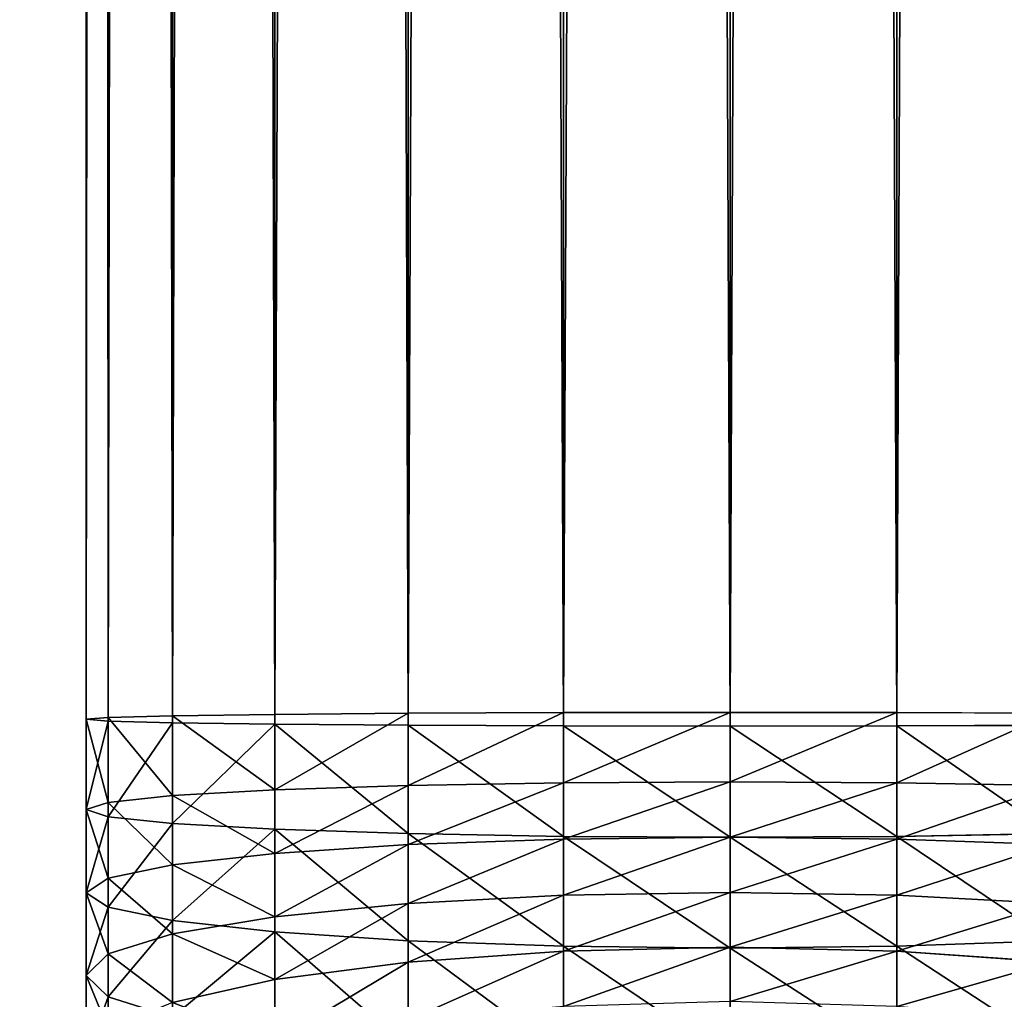
# Model space of a CAD drawing. Extents: x -1500 to 3305, y -1789 to 1431.
# Drawn here: x 875 to 879, y 613 to 617 of the extents above; entities that cross this region are included whole.
import ezdxf

# ---------------------------------------------------------------- set-up
doc = ezdxf.new("R2010")
doc.units = 0
doc.layers.get('0').update_dxf_attribs({"color": 13, "linetype": 'CONTINUOUS'})
doc.layers.add('SHELF', color=252, linetype='CONTINUOUS')

# ---------------------------------------------------------------- blocks, each defined once
blk = doc.blocks.new('GROUP_7')
at = {"color": 253}
for p, q in [((5.1114, -3.4454, 191.0157), (5.1114, -3.8065, 191.0729)), ((1.9271, -3.5691, 192.8251), (1.9271, -4.0112, 192.8749)), ((2.6, -3.5577, 192.9095), (2.6, -4.0036, 192.9597)), ((3.2729, -3.5691, 192.8251), (3.2729, -4.0112, 192.8749)), ((5.2, -3.5609, 190.3789), (5.2, -3.8933, 190.4315)), ((3.9, -3.6026, 192.5775), (3.9, -4.0336, 192.6261)), ((4.4385, -3.6247, 188.5875), (4.4385, -3.8767, 188.6391)), ((4.4385, -3.656, 192.1837), (4.4385, -4.0693, 192.2303)), ((5.1114, -3.6765, 189.742), (5.1114, -3.9802, 189.7901)), ((3.9, -3.7131, 188.2), (3.9, -3.9476, 188.248)), ((5.1114, -3.8065, 191.0729), (4.8517, -3.7255, 191.6705)), ((4.8517, -3.7255, 191.6705), (4.8517, -4.1157, 191.7145)), ((1.9271, -3.9922, 188.0022), (1.9271, -3.7687, 187.9565)), ((3.2729, -3.7687, 187.9565), (3.2729, -3.9922, 188.0022)), ((2.6, -3.7877, 187.8734), (2.6, -4.0074, 187.9184)), ((4.4385, -3.8767, 188.6391), (4.8517, -3.7842, 189.1486)), ((4.8517, -3.7842, 189.1486), (4.8517, -4.0612, 189.1925)), ((5.2, -3.8933, 190.4315), (5.1114, -3.8065, 191.0729)), ((5.1114, -3.8065, 191.0729), (5.1114, -4.1697, 191.1138)), ((3.9, -3.9476, 188.248), (4.4385, -3.8767, 188.6391)), ((4.4385, -3.8767, 188.6391), (4.4385, -4.1307, 188.6793)), ((5.1114, -3.9802, 189.7901), (5.2, -3.8933, 190.4315)), ((5.2, -3.8933, 190.4315), (5.2, -4.2278, 190.4692)), ((1.3, -3.9476, 188.248), (1.9271, -3.9922, 188.0022)), ((3.2729, -3.9922, 188.0022), (3.9, -3.9476, 188.248)), ((3.9, -3.9476, 188.248), (3.9, -4.184, 188.2855)), ((1.9271, -4.0112, 192.8749), (1.3, -4.0336, 192.6261)), ((1.9271, -3.9922, 188.0022), (2.6, -4.0074, 187.9184)), ((1.9271, -4.2176, 188.0379), (1.9271, -3.9922, 188.0022)), ((2.6, -4.0036, 192.9597), (1.9271, -4.0112, 192.8749)), ((1.9271, -4.0112, 192.8749), (1.9271, -4.4552, 192.9048)), ((2.6, -4.0074, 187.9184), (3.2729, -3.9922, 188.0022)), ((3.2729, -4.0112, 192.8749), (2.6, -4.0036, 192.9597)), ((2.6, -4.0036, 192.9597), (2.6, -4.4514, 192.9899)), ((2.6, -4.0074, 187.9184), (2.6, -4.229, 187.9535)), ((3.2729, -3.9922, 188.0022), (3.2729, -4.2176, 188.0379)), ((3.9, -4.0336, 192.6261), (3.2729, -4.0112, 192.8749)), ((3.2729, -4.0112, 192.8749), (3.2729, -4.4552, 192.9048)), ((4.8517, -4.0612, 189.1925), (5.1114, -3.9802, 189.7901)), ((5.1114, -3.9802, 189.7901), (5.1114, -4.2858, 189.8246)), ((4.4385, -4.0693, 192.2303), (3.9, -4.0336, 192.6261)), ((3.9, -4.0336, 192.6261), (3.9, -4.4664, 192.6552)), ((4.4385, -4.1307, 188.6793), (4.8517, -4.0612, 189.1925)), ((4.8517, -4.1157, 191.7145), (4.4385, -4.0693, 192.2303)), ((4.4385, -4.0693, 192.2303), (4.4385, -4.4842, 192.2583)), ((4.8517, -4.0612, 189.1925), (4.8517, -4.3398, 189.2239)), ((3.9, -4.184, 188.2855), (4.4385, -4.1307, 188.6793)), ((4.4385, -4.1307, 188.6793), (4.4385, -4.3863, 188.7081)), ((5.1114, -4.1697, 191.1138), (4.8517, -4.1157, 191.7145)), ((4.8517, -4.1157, 191.7145), (4.8517, -4.5074, 191.7409)), ((5.2, -4.2278, 190.4692), (5.1114, -4.1697, 191.1138)), ((5.1114, -4.1697, 191.1138), (5.1114, -4.5345, 191.1384)), ((1.3, -4.184, 188.2855), (1.9271, -4.2176, 188.0379)), ((3.2729, -4.2176, 188.0379), (3.9, -4.184, 188.2855)), ((3.9, -4.184, 188.2855), (3.9, -4.4219, 188.3123)), ((1.9271, -4.2176, 188.0379), (2.6, -4.229, 187.9535)), ((1.9271, -4.4443, 188.0635), (1.9271, -4.2176, 188.0379)), ((2.6, -4.229, 187.9535), (3.2729, -4.2176, 188.0379)), ((2.6, -4.229, 187.9535), (2.6, -4.4519, 187.9786)), ((3.2729, -4.2176, 188.0379), (3.2729, -4.4443, 188.0635)), ((5.1114, -4.2858, 189.8246), (5.2, -4.2278, 190.4692)), ((5.2, -4.2278, 190.4692), (5.2, -4.5635, 190.4918)), ((4.8517, -4.3398, 189.2239), (5.1114, -4.2858, 189.8246)), ((5.1114, -4.2858, 189.8246), (5.1114, -4.5926, 189.8453)), ((4.4385, -4.3863, 188.7081), (4.8517, -4.3398, 189.2239)), ((4.8517, -4.3398, 189.2239), (4.8517, -4.6196, 189.2428)), ((3.9, -4.4219, 188.3123), (4.4385, -4.3863, 188.7081)), ((4.4385, -4.3863, 188.7081), (4.4385, -4.6429, 188.7254)), ((1.3, -4.4219, 188.3123), (1.9271, -4.4443, 188.0635)), ((1.9271, -4.4443, 188.0635), (2.6, -4.4519, 187.9786)), ((1.9271, -4.6719, 188.0788), (1.9271, -4.4443, 188.0635)), ((2.6, -4.4514, 192.9899), (1.9271, -4.4552, 192.9048)), ((2.6, -4.4519, 187.9786), (3.2729, -4.4443, 188.0635)), ((3.2729, -4.4552, 192.9048), (2.6, -4.4514, 192.9899)), ((2.6, -4.4514, 192.9899), (2.6, -4.9, 193)), ((2.6, -4.4519, 187.9786), (2.6, -4.6757, 187.9937)), ((3.2729, -4.4443, 188.0635), (3.9, -4.4219, 188.3123)), ((3.2729, -4.4443, 188.0635), (3.2729, -4.6719, 188.0788)), ((3.9, -4.4219, 188.3123), (3.9, -4.6607, 188.3284)), ((1.9271, -4.4552, 192.9048), (1.3, -4.4664, 192.6552)), ((1.9271, -4.4552, 192.9048), (1.9271, -4.901, 192.9148)), ((3.9, -4.4664, 192.6552), (3.2729, -4.4552, 192.9048)), ((3.2729, -4.4552, 192.9048), (3.2729, -4.901, 192.9148)), ((4.4385, -4.4842, 192.2583), (3.9, -4.4664, 192.6552)), ((3.9, -4.4664, 192.6552), (3.9, -4.9038, 192.6651)), ((4.8517, -4.5074, 191.7409), (4.4385, -4.4842, 192.2583)), ((4.4385, -4.4842, 192.2583), (4.4385, -4.9082, 192.2678)), ((5.1114, -4.5345, 191.1384), (4.8517, -4.5074, 191.7409)), ((4.8517, -4.5074, 191.7409), (4.8517, -4.914, 191.75)), ((5.2, -4.5635, 190.4918), (5.1114, -4.5345, 191.1384)), ((5.1114, -4.5345, 191.1384), (5.1114, -4.9208, 191.147)), ((5.1114, -4.5926, 189.8453), (5.2, -4.5635, 190.4918)), ((5.2, -4.5635, 190.4918), (5.2, -4.9281, 190.5)), ((4.8517, -4.6196, 189.2428), (5.1114, -4.5926, 189.8453)), ((5.1114, -4.5926, 189.8453), (5.1114, -4.9353, 189.853)), ((3.9, -4.6607, 188.3284), (4.4385, -4.6429, 188.7254)), ((4.4385, -4.6429, 188.7254), (4.8517, -4.6196, 189.2428)), ((4.4385, -4.6429, 188.7254), (4.4385, -4.9479, 188.7322)), ((4.8517, -4.6196, 189.2428), (4.8517, -4.9421, 189.25)), ((1.3, -4.6607, 188.3284), (1.9271, -4.6719, 188.0788)), ((1.9271, -4.6719, 188.0788), (2.6, -4.6757, 187.9937)), ((1.9271, -4.9551, 188.0852), (1.9271, -4.6719, 188.0788)), ((2.6, -4.6757, 187.9937), (3.2729, -4.6719, 188.0788)), ((2.6, -4.6757, 187.9937), (2.6, -4.9561, 188)), ((3.2729, -4.6719, 188.0788), (3.9, -4.6607, 188.3284)), ((3.2729, -4.6719, 188.0788), (3.2729, -4.9551, 188.0852)), ((3.9, -4.6607, 188.3284), (3.9, -4.9523, 188.3349)), ((1.9271, -4.901, 192.9148), (1.3, -4.9038, 192.6651)), ((2.6, -4.9, 193), (1.9271, -4.901, 192.9148)), ((1.9271, -4.901, 192.9148), (1.9271, -159.899, 192.9148)), ((3.2729, -4.901, 192.9148), (2.6, -4.9, 193)), ((2.6, -4.9, 193), (2.6, -159.9, 193)), ((3.9, -4.9038, 192.6651), (3.2729, -4.901, 192.9148)), ((3.2729, -4.901, 192.9148), (3.2729, -159.899, 192.9148)), ((4.4385, -4.9082, 192.2678), (3.9, -4.9038, 192.6651)), ((3.9, -4.9038, 192.6651), (3.9, -159.8962, 192.6651)), ((4.8517, -4.914, 191.75), (4.4385, -4.9082, 192.2678)), ((4.4385, -4.9082, 192.2678), (4.4385, -159.8918, 192.2678)), ((5.1114, -4.9208, 191.147), (4.8517, -4.914, 191.75)), ((4.8517, -4.914, 191.75), (4.8517, -159.886, 191.75)), ((5.2, -4.9281, 190.5), (5.1114, -4.9208, 191.147)), ((5.1114, -4.9208, 191.147), (5.1114, -159.8792, 191.147)), ((5.1114, -4.9353, 189.853), (5.2, -4.9281, 190.5)), ((5.2, -4.9281, 190.5), (5.2, -159.8719, 190.5)), ((1.3, -4.9523, 188.3349), (1.9271, -4.9551, 188.0852)), ((1.9271, -4.9551, 188.0852), (2.6, -4.9561, 188)), ((1.9271, -159.8449, 188.0852), (1.9271, -4.9551, 188.0852)), ((2.6, -4.9561, 188), (3.2729, -4.9551, 188.0852)), ((2.6, -4.9561, 188), (2.6, -159.8439, 188)), ((3.2729, -4.9551, 188.0852), (3.9, -4.9523, 188.3349)), ((3.2729, -4.9551, 188.0852), (3.2729, -159.8449, 188.0852)), ((3.9, -4.9523, 188.3349), (4.4385, -4.9479, 188.7322)), ((3.9, -4.9523, 188.3349), (3.9, -159.8477, 188.3349)), ((4.4385, -4.9479, 188.7322), (4.8517, -4.9421, 189.25)), ((4.4385, -4.9479, 188.7322), (4.4385, -159.8521, 188.7322)), ((4.8517, -4.9421, 189.25), (5.1114, -4.9353, 189.853)), ((4.8517, -4.9421, 189.25), (4.8517, -159.8579, 189.25)), ((5.1114, -4.9353, 189.853), (5.1114, -159.8647, 189.853))]:
    blk.add_line(p, q, dxfattribs=at)
mesh = blk.add_polyface(dxfattribs=at)
corners = [(5.1114, -3.4454, 191.0157), (4.8517, -3.7255, 191.6705), (5.1114, -3.8065, 191.0729), (4.8517, -3.3377, 191.6091)]
mesh.append_faces([[corners[k] for k in face] for face in [(0, 1, 2), (1, 0, 3)]], dxfattribs={"vtx0": -1, "color": 253})
mesh = blk.add_polyface(dxfattribs=at)
corners = [(5.2, -3.5609, 190.3789), (5.1114, -3.8065, 191.0729), (5.2, -3.8933, 190.4315), (5.1114, -3.4454, 191.0157)]
mesh.append_faces([[corners[k] for k in face] for face in [(0, 1, 2), (1, 0, 3)]], dxfattribs={"vtx0": -1, "color": 253})
mesh = blk.add_polyface(dxfattribs=at)
corners = [(4.4385, -3.6247, 188.5875), (4.8517, -3.7842, 189.1486), (4.4385, -3.8767, 188.6391), (4.8517, -3.5095, 189.0924)]
mesh.append_faces([[corners[k] for k in face] for face in [(0, 1, 2), (1, 0, 3)]], dxfattribs={"vtx0": -1, "color": 253})
mesh = blk.add_polyface(dxfattribs=at)
corners = [(1.9271, -4.0112, 192.8749), (1.3, -3.6026, 192.5775), (1.3, -4.0336, 192.6261), (1.9271, -3.5691, 192.8251)]
mesh.append_faces([[corners[k] for k in face] for face in [(0, 1, 2), (1, 0, 3)]], dxfattribs={"vtx0": -1, "color": 253})
mesh = blk.add_polyface(dxfattribs=at)
corners = [(2.6, -4.0036, 192.9597), (1.9271, -3.5691, 192.8251), (1.9271, -4.0112, 192.8749), (2.6, -3.5577, 192.9095)]
mesh.append_faces([[corners[k] for k in face] for face in [(0, 1, 2), (1, 0, 3)]], dxfattribs={"vtx0": -1, "color": 253})
mesh = blk.add_polyface(dxfattribs=at)
corners = [(3.2729, -4.0112, 192.8749), (2.6, -3.5577, 192.9095), (2.6, -4.0036, 192.9597), (3.2729, -3.5691, 192.8251)]
mesh.append_faces([[corners[k] for k in face] for face in [(0, 1, 2), (1, 0, 3)]], dxfattribs={"vtx0": -1, "color": 253})
mesh = blk.add_polyface(dxfattribs=at)
corners = [(3.9, -4.0336, 192.6261), (3.2729, -3.5691, 192.8251), (3.2729, -4.0112, 192.8749), (3.9, -3.6026, 192.5775)]
mesh.append_faces([[corners[k] for k in face] for face in [(0, 1, 2), (1, 0, 3)]], dxfattribs={"vtx0": -1, "color": 253})
mesh = blk.add_polyface(dxfattribs=at)
corners = [(5.1114, -3.6765, 189.742), (5.2, -3.8933, 190.4315), (5.1114, -3.9802, 189.7901), (5.2, -3.5609, 190.3789)]
mesh.append_faces([[corners[k] for k in face] for face in [(0, 1, 2), (1, 0, 3)]], dxfattribs={"vtx0": -1, "color": 253})
mesh = blk.add_polyface(dxfattribs=at)
corners = [(4.4385, -4.0693, 192.2303), (3.9, -3.6026, 192.5775), (3.9, -4.0336, 192.6261), (4.4385, -3.656, 192.1837)]
mesh.append_faces([[corners[k] for k in face] for face in [(0, 1, 2), (1, 0, 3)]], dxfattribs={"vtx0": -1, "color": 253})
mesh = blk.add_polyface(dxfattribs=at)
corners = [(4.4385, -3.6247, 188.5875), (3.9, -3.9476, 188.248), (3.9, -3.7131, 188.2), (4.4385, -3.8767, 188.6391)]
mesh.append_faces([[corners[k] for k in face] for face in [(0, 1, 2), (1, 0, 3)]], dxfattribs={"vtx0": -1, "color": 253})
mesh = blk.add_polyface(dxfattribs=at)
corners = [(4.8517, -3.7255, 191.6705), (4.4385, -4.0693, 192.2303), (4.8517, -4.1157, 191.7145), (4.4385, -3.656, 192.1837)]
mesh.append_faces([[corners[k] for k in face] for face in [(0, 1, 2), (1, 0, 3)]], dxfattribs={"vtx0": -1, "color": 253})
mesh = blk.add_polyface(dxfattribs=at)
corners = [(4.8517, -3.7842, 189.1486), (5.1114, -3.9802, 189.7901), (4.8517, -4.0612, 189.1925), (5.1114, -3.6765, 189.742)]
mesh.append_faces([[corners[k] for k in face] for face in [(0, 1, 2), (1, 0, 3)]], dxfattribs={"vtx0": -1, "color": 253})
mesh = blk.add_polyface(dxfattribs=at)
corners = [(1.9271, -3.7687, 187.9565), (1.3, -3.9476, 188.248), (1.3, -3.7131, 188.2), (1.9271, -3.9922, 188.0022)]
mesh.append_faces([[corners[k] for k in face] for face in [(0, 1, 2), (1, 0, 3)]], dxfattribs={"vtx0": -1, "color": 253})
mesh = blk.add_polyface(dxfattribs=at)
corners = [(3.9, -3.7131, 188.2), (3.2729, -3.9922, 188.0022), (3.2729, -3.7687, 187.9565), (3.9, -3.9476, 188.248)]
mesh.append_faces([[corners[k] for k in face] for face in [(0, 1, 2), (1, 0, 3)]], dxfattribs={"vtx0": -1, "color": 253})
mesh = blk.add_polyface(dxfattribs=at)
corners = [(5.1114, -3.8065, 191.0729), (4.8517, -4.1157, 191.7145), (5.1114, -4.1697, 191.1138), (4.8517, -3.7255, 191.6705)]
mesh.append_faces([[corners[k] for k in face] for face in [(0, 1, 2), (1, 0, 3)]], dxfattribs={"vtx0": -1, "color": 253})
mesh = blk.add_polyface(dxfattribs=at)
corners = [(2.6, -3.7877, 187.8734), (1.9271, -3.9922, 188.0022), (1.9271, -3.7687, 187.9565), (2.6, -4.0074, 187.9184)]
mesh.append_faces([[corners[k] for k in face] for face in [(0, 1, 2), (1, 0, 3)]], dxfattribs={"vtx0": -1, "color": 253})
mesh = blk.add_polyface(dxfattribs=at)
corners = [(3.2729, -3.7687, 187.9565), (2.6, -4.0074, 187.9184), (2.6, -3.7877, 187.8734), (3.2729, -3.9922, 188.0022)]
mesh.append_faces([[corners[k] for k in face] for face in [(0, 1, 2), (1, 0, 3)]], dxfattribs={"vtx0": -1, "color": 253})
mesh = blk.add_polyface(dxfattribs=at)
corners = [(4.4385, -3.8767, 188.6391), (4.8517, -4.0612, 189.1925), (4.4385, -4.1307, 188.6793), (4.8517, -3.7842, 189.1486)]
mesh.append_faces([[corners[k] for k in face] for face in [(0, 1, 2), (1, 0, 3)]], dxfattribs={"vtx0": -1, "color": 253})
mesh = blk.add_polyface(dxfattribs=at)
corners = [(5.2, -3.8933, 190.4315), (5.1114, -4.1697, 191.1138), (5.2, -4.2278, 190.4692), (5.1114, -3.8065, 191.0729)]
mesh.append_faces([[corners[k] for k in face] for face in [(0, 1, 2), (1, 0, 3)]], dxfattribs={"vtx0": -1, "color": 253})
mesh = blk.add_polyface(dxfattribs=at)
corners = [(4.4385, -3.8767, 188.6391), (3.9, -4.184, 188.2855), (3.9, -3.9476, 188.248), (4.4385, -4.1307, 188.6793)]
mesh.append_faces([[corners[k] for k in face] for face in [(0, 1, 2), (1, 0, 3)]], dxfattribs={"vtx0": -1, "color": 253})
mesh = blk.add_polyface(dxfattribs=at)
corners = [(5.1114, -3.9802, 189.7901), (5.2, -4.2278, 190.4692), (5.1114, -4.2858, 189.8246), (5.2, -3.8933, 190.4315)]
mesh.append_faces([[corners[k] for k in face] for face in [(0, 1, 2), (1, 0, 3)]], dxfattribs={"vtx0": -1, "color": 253})
mesh = blk.add_polyface(dxfattribs=at)
corners = [(1.9271, -3.9922, 188.0022), (1.3, -4.184, 188.2855), (1.3, -3.9476, 188.248), (1.9271, -4.2176, 188.0379)]
mesh.append_faces([[corners[k] for k in face] for face in [(0, 1, 2), (1, 0, 3)]], dxfattribs={"vtx0": -1, "color": 253})
mesh = blk.add_polyface(dxfattribs=at)
corners = [(3.9, -3.9476, 188.248), (3.2729, -4.2176, 188.0379), (3.2729, -3.9922, 188.0022), (3.9, -4.184, 188.2855)]
mesh.append_faces([[corners[k] for k in face] for face in [(0, 1, 2), (1, 0, 3)]], dxfattribs={"vtx0": -1, "color": 253})
mesh = blk.add_polyface(dxfattribs=at)
corners = [(1.9271, -4.4552, 192.9048), (1.3, -4.0336, 192.6261), (1.3, -4.4664, 192.6552), (1.9271, -4.0112, 192.8749)]
mesh.append_faces([[corners[k] for k in face] for face in [(0, 1, 2), (1, 0, 3)]], dxfattribs={"vtx0": -1, "color": 253})
mesh = blk.add_polyface(dxfattribs=at)
corners = [(2.6, -4.0074, 187.9184), (1.9271, -4.2176, 188.0379), (1.9271, -3.9922, 188.0022), (2.6, -4.229, 187.9535)]
mesh.append_faces([[corners[k] for k in face] for face in [(0, 1, 2), (1, 0, 3)]], dxfattribs={"vtx0": -1, "color": 253})
mesh = blk.add_polyface(dxfattribs=at)
corners = [(2.6, -4.4514, 192.9899), (1.9271, -4.0112, 192.8749), (1.9271, -4.4552, 192.9048), (2.6, -4.0036, 192.9597)]
mesh.append_faces([[corners[k] for k in face] for face in [(0, 1, 2), (1, 0, 3)]], dxfattribs={"vtx0": -1, "color": 253})
mesh = blk.add_polyface(dxfattribs=at)
corners = [(3.2729, -3.9922, 188.0022), (2.6, -4.229, 187.9535), (2.6, -4.0074, 187.9184), (3.2729, -4.2176, 188.0379)]
mesh.append_faces([[corners[k] for k in face] for face in [(0, 1, 2), (1, 0, 3)]], dxfattribs={"vtx0": -1, "color": 253})
mesh = blk.add_polyface(dxfattribs=at)
corners = [(3.2729, -4.4552, 192.9048), (2.6, -4.0036, 192.9597), (2.6, -4.4514, 192.9899), (3.2729, -4.0112, 192.8749)]
mesh.append_faces([[corners[k] for k in face] for face in [(0, 1, 2), (1, 0, 3)]], dxfattribs={"vtx0": -1, "color": 253})
mesh = blk.add_polyface(dxfattribs=at)
corners = [(3.9, -4.4664, 192.6552), (3.2729, -4.0112, 192.8749), (3.2729, -4.4552, 192.9048), (3.9, -4.0336, 192.6261)]
mesh.append_faces([[corners[k] for k in face] for face in [(0, 1, 2), (1, 0, 3)]], dxfattribs={"vtx0": -1, "color": 253})
mesh = blk.add_polyface(dxfattribs=at)
corners = [(4.8517, -4.0612, 189.1925), (5.1114, -4.2858, 189.8246), (4.8517, -4.3398, 189.2239), (5.1114, -3.9802, 189.7901)]
mesh.append_faces([[corners[k] for k in face] for face in [(0, 1, 2), (1, 0, 3)]], dxfattribs={"vtx0": -1, "color": 253})
mesh = blk.add_polyface(dxfattribs=at)
corners = [(4.4385, -4.4842, 192.2583), (3.9, -4.0336, 192.6261), (3.9, -4.4664, 192.6552), (4.4385, -4.0693, 192.2303)]
mesh.append_faces([[corners[k] for k in face] for face in [(0, 1, 2), (1, 0, 3)]], dxfattribs={"vtx0": -1, "color": 253})
mesh = blk.add_polyface(dxfattribs=at)
corners = [(4.4385, -4.1307, 188.6793), (4.8517, -4.3398, 189.2239), (4.4385, -4.3863, 188.7081), (4.8517, -4.0612, 189.1925)]
mesh.append_faces([[corners[k] for k in face] for face in [(0, 1, 2), (1, 0, 3)]], dxfattribs={"vtx0": -1, "color": 253})
mesh = blk.add_polyface(dxfattribs=at)
corners = [(4.8517, -4.1157, 191.7145), (4.4385, -4.4842, 192.2583), (4.8517, -4.5074, 191.7409), (4.4385, -4.0693, 192.2303)]
mesh.append_faces([[corners[k] for k in face] for face in [(0, 1, 2), (1, 0, 3)]], dxfattribs={"vtx0": -1, "color": 253})
mesh = blk.add_polyface(dxfattribs=at)
corners = [(4.4385, -4.1307, 188.6793), (3.9, -4.4219, 188.3123), (3.9, -4.184, 188.2855), (4.4385, -4.3863, 188.7081)]
mesh.append_faces([[corners[k] for k in face] for face in [(0, 1, 2), (1, 0, 3)]], dxfattribs={"vtx0": -1, "color": 253})
mesh = blk.add_polyface(dxfattribs=at)
corners = [(5.1114, -4.1697, 191.1138), (4.8517, -4.5074, 191.7409), (5.1114, -4.5345, 191.1384), (4.8517, -4.1157, 191.7145)]
mesh.append_faces([[corners[k] for k in face] for face in [(0, 1, 2), (1, 0, 3)]], dxfattribs={"vtx0": -1, "color": 253})
mesh = blk.add_polyface(dxfattribs=at)
corners = [(5.2, -4.2278, 190.4692), (5.1114, -4.5345, 191.1384), (5.2, -4.5635, 190.4918), (5.1114, -4.1697, 191.1138)]
mesh.append_faces([[corners[k] for k in face] for face in [(0, 1, 2), (1, 0, 3)]], dxfattribs={"vtx0": -1, "color": 253})
mesh = blk.add_polyface(dxfattribs=at)
corners = [(1.9271, -4.2176, 188.0379), (1.3, -4.4219, 188.3123), (1.3, -4.184, 188.2855), (1.9271, -4.4443, 188.0635)]
mesh.append_faces([[corners[k] for k in face] for face in [(0, 1, 2), (1, 0, 3)]], dxfattribs={"vtx0": -1, "color": 253})
mesh = blk.add_polyface(dxfattribs=at)
corners = [(3.9, -4.184, 188.2855), (3.2729, -4.4443, 188.0635), (3.2729, -4.2176, 188.0379), (3.9, -4.4219, 188.3123)]
mesh.append_faces([[corners[k] for k in face] for face in [(0, 1, 2), (1, 0, 3)]], dxfattribs={"vtx0": -1, "color": 253})
mesh = blk.add_polyface(dxfattribs=at)
corners = [(2.6, -4.229, 187.9535), (1.9271, -4.4443, 188.0635), (1.9271, -4.2176, 188.0379), (2.6, -4.4519, 187.9786)]
mesh.append_faces([[corners[k] for k in face] for face in [(0, 1, 2), (1, 0, 3)]], dxfattribs={"vtx0": -1, "color": 253})
mesh = blk.add_polyface(dxfattribs=at)
corners = [(3.2729, -4.2176, 188.0379), (2.6, -4.4519, 187.9786), (2.6, -4.229, 187.9535), (3.2729, -4.4443, 188.0635)]
mesh.append_faces([[corners[k] for k in face] for face in [(0, 1, 2), (1, 0, 3)]], dxfattribs={"vtx0": -1, "color": 253})
mesh = blk.add_polyface(dxfattribs=at)
corners = [(5.1114, -4.2858, 189.8246), (5.2, -4.5635, 190.4918), (5.1114, -4.5926, 189.8453), (5.2, -4.2278, 190.4692)]
mesh.append_faces([[corners[k] for k in face] for face in [(0, 1, 2), (1, 0, 3)]], dxfattribs={"vtx0": -1, "color": 253})
mesh = blk.add_polyface(dxfattribs=at)
corners = [(4.8517, -4.3398, 189.2239), (5.1114, -4.5926, 189.8453), (4.8517, -4.6196, 189.2428), (5.1114, -4.2858, 189.8246)]
mesh.append_faces([[corners[k] for k in face] for face in [(0, 1, 2), (1, 0, 3)]], dxfattribs={"vtx0": -1, "color": 253})
mesh = blk.add_polyface(dxfattribs=at)
corners = [(4.4385, -4.3863, 188.7081), (4.8517, -4.6196, 189.2428), (4.4385, -4.6429, 188.7254), (4.8517, -4.3398, 189.2239)]
mesh.append_faces([[corners[k] for k in face] for face in [(0, 1, 2), (1, 0, 3)]], dxfattribs={"vtx0": -1, "color": 253})
mesh = blk.add_polyface(dxfattribs=at)
corners = [(4.4385, -4.3863, 188.7081), (3.9, -4.6607, 188.3284), (3.9, -4.4219, 188.3123), (4.4385, -4.6429, 188.7254)]
mesh.append_faces([[corners[k] for k in face] for face in [(0, 1, 2), (1, 0, 3)]], dxfattribs={"vtx0": -1, "color": 253})
mesh = blk.add_polyface(dxfattribs=at)
corners = [(1.9271, -4.4443, 188.0635), (1.3, -4.6607, 188.3284), (1.3, -4.4219, 188.3123), (1.9271, -4.6719, 188.0788)]
mesh.append_faces([[corners[k] for k in face] for face in [(0, 1, 2), (1, 0, 3)]], dxfattribs={"vtx0": -1, "color": 253})
mesh = blk.add_polyface(dxfattribs=at)
corners = [(2.6, -4.4519, 187.9786), (1.9271, -4.6719, 188.0788), (1.9271, -4.4443, 188.0635), (2.6, -4.6757, 187.9937)]
mesh.append_faces([[corners[k] for k in face] for face in [(0, 1, 2), (1, 0, 3)]], dxfattribs={"vtx0": -1, "color": 253})
mesh = blk.add_polyface(dxfattribs=at)
corners = [(2.6, -4.9, 193), (1.9271, -4.4552, 192.9048), (1.9271, -4.901, 192.9148), (2.6, -4.4514, 192.9899)]
mesh.append_faces([[corners[k] for k in face] for face in [(0, 1, 2), (1, 0, 3)]], dxfattribs={"vtx0": -1, "color": 253})
mesh = blk.add_polyface(dxfattribs=at)
corners = [(3.2729, -4.4443, 188.0635), (2.6, -4.6757, 187.9937), (2.6, -4.4519, 187.9786), (3.2729, -4.6719, 188.0788)]
mesh.append_faces([[corners[k] for k in face] for face in [(0, 1, 2), (1, 0, 3)]], dxfattribs={"vtx0": -1, "color": 253})
mesh = blk.add_polyface(dxfattribs=at)
corners = [(3.2729, -4.901, 192.9148), (2.6, -4.4514, 192.9899), (2.6, -4.9, 193), (3.2729, -4.4552, 192.9048)]
mesh.append_faces([[corners[k] for k in face] for face in [(0, 1, 2), (1, 0, 3)]], dxfattribs={"vtx0": -1, "color": 253})
mesh = blk.add_polyface(dxfattribs=at)
corners = [(3.9, -4.4219, 188.3123), (3.2729, -4.6719, 188.0788), (3.2729, -4.4443, 188.0635), (3.9, -4.6607, 188.3284)]
mesh.append_faces([[corners[k] for k in face] for face in [(0, 1, 2), (1, 0, 3)]], dxfattribs={"vtx0": -1, "color": 253})
mesh = blk.add_polyface(dxfattribs=at)
corners = [(1.9271, -4.901, 192.9148), (1.3, -4.4664, 192.6552), (1.3, -4.9038, 192.6651), (1.9271, -4.4552, 192.9048)]
mesh.append_faces([[corners[k] for k in face] for face in [(0, 1, 2), (1, 0, 3)]], dxfattribs={"vtx0": -1, "color": 253})
mesh = blk.add_polyface(dxfattribs=at)
corners = [(3.9, -4.9038, 192.6651), (3.2729, -4.4552, 192.9048), (3.2729, -4.901, 192.9148), (3.9, -4.4664, 192.6552)]
mesh.append_faces([[corners[k] for k in face] for face in [(0, 1, 2), (1, 0, 3)]], dxfattribs={"vtx0": -1, "color": 253})
mesh = blk.add_polyface(dxfattribs=at)
corners = [(4.4385, -4.9082, 192.2678), (3.9, -4.4664, 192.6552), (3.9, -4.9038, 192.6651), (4.4385, -4.4842, 192.2583)]
mesh.append_faces([[corners[k] for k in face] for face in [(0, 1, 2), (1, 0, 3)]], dxfattribs={"vtx0": -1, "color": 253})
mesh = blk.add_polyface(dxfattribs=at)
corners = [(4.8517, -4.5074, 191.7409), (4.4385, -4.9082, 192.2678), (4.8517, -4.914, 191.75), (4.4385, -4.4842, 192.2583)]
mesh.append_faces([[corners[k] for k in face] for face in [(0, 1, 2), (1, 0, 3)]], dxfattribs={"vtx0": -1, "color": 253})
mesh = blk.add_polyface(dxfattribs=at)
corners = [(5.1114, -4.5345, 191.1384), (4.8517, -4.914, 191.75), (5.1114, -4.9208, 191.147), (4.8517, -4.5074, 191.7409)]
mesh.append_faces([[corners[k] for k in face] for face in [(0, 1, 2), (1, 0, 3)]], dxfattribs={"vtx0": -1, "color": 253})
mesh = blk.add_polyface(dxfattribs=at)
corners = [(5.2, -4.5635, 190.4918), (5.1114, -4.9208, 191.147), (5.2, -4.9281, 190.5), (5.1114, -4.5345, 191.1384)]
mesh.append_faces([[corners[k] for k in face] for face in [(0, 1, 2), (1, 0, 3)]], dxfattribs={"vtx0": -1, "color": 253})
mesh = blk.add_polyface(dxfattribs=at)
corners = [(5.1114, -4.5926, 189.8453), (5.2, -4.9281, 190.5), (5.1114, -4.9353, 189.853), (5.2, -4.5635, 190.4918)]
mesh.append_faces([[corners[k] for k in face] for face in [(0, 1, 2), (1, 0, 3)]], dxfattribs={"vtx0": -1, "color": 253})
mesh = blk.add_polyface(dxfattribs=at)
corners = [(4.8517, -4.6196, 189.2428), (5.1114, -4.9353, 189.853), (4.8517, -4.9421, 189.25), (5.1114, -4.5926, 189.8453)]
mesh.append_faces([[corners[k] for k in face] for face in [(0, 1, 2), (1, 0, 3)]], dxfattribs={"vtx0": -1, "color": 253})
mesh = blk.add_polyface(dxfattribs=at)
corners = [(4.4385, -4.6429, 188.7254), (3.9, -4.9523, 188.3349), (3.9, -4.6607, 188.3284), (4.4385, -4.9479, 188.7322)]
mesh.append_faces([[corners[k] for k in face] for face in [(0, 1, 2), (1, 0, 3)]], dxfattribs={"vtx0": -1, "color": 253})
mesh = blk.add_polyface(dxfattribs=at)
corners = [(4.4385, -4.6429, 188.7254), (4.8517, -4.9421, 189.25), (4.4385, -4.9479, 188.7322), (4.8517, -4.6196, 189.2428)]
mesh.append_faces([[corners[k] for k in face] for face in [(0, 1, 2), (1, 0, 3)]], dxfattribs={"vtx0": -1, "color": 253})
mesh = blk.add_polyface(dxfattribs=at)
corners = [(1.9271, -4.6719, 188.0788), (1.3, -4.9523, 188.3349), (1.3, -4.6607, 188.3284), (1.9271, -4.9551, 188.0852)]
mesh.append_faces([[corners[k] for k in face] for face in [(0, 1, 2), (1, 0, 3)]], dxfattribs={"vtx0": -1, "color": 253})
mesh = blk.add_polyface(dxfattribs=at)
corners = [(2.6, -4.6757, 187.9937), (1.9271, -4.9551, 188.0852), (1.9271, -4.6719, 188.0788), (2.6, -4.9561, 188)]
mesh.append_faces([[corners[k] for k in face] for face in [(0, 1, 2), (1, 0, 3)]], dxfattribs={"vtx0": -1, "color": 253})
mesh = blk.add_polyface(dxfattribs=at)
corners = [(3.2729, -4.6719, 188.0788), (2.6, -4.9561, 188), (2.6, -4.6757, 187.9937), (3.2729, -4.9551, 188.0852)]
mesh.append_faces([[corners[k] for k in face] for face in [(0, 1, 2), (1, 0, 3)]], dxfattribs={"vtx0": -1, "color": 253})
mesh = blk.add_polyface(dxfattribs=at)
corners = [(3.9, -4.6607, 188.3284), (3.2729, -4.9551, 188.0852), (3.2729, -4.6719, 188.0788), (3.9, -4.9523, 188.3349)]
mesh.append_faces([[corners[k] for k in face] for face in [(0, 1, 2), (1, 0, 3)]], dxfattribs={"vtx0": -1, "color": 253})
mesh = blk.add_polyface(dxfattribs=at)
corners = [(1.9271, -159.899, 192.9148), (1.3, -4.9038, 192.6651), (1.3, -159.8962, 192.6651), (1.9271, -4.901, 192.9148)]
mesh.append_faces([[corners[k] for k in face] for face in [(0, 1, 2), (1, 0, 3)]], dxfattribs={"vtx0": -1, "color": 253})
mesh = blk.add_polyface(dxfattribs=at)
corners = [(2.6, -159.9, 193), (1.9271, -4.901, 192.9148), (1.9271, -159.899, 192.9148), (2.6, -4.9, 193)]
mesh.append_faces([[corners[k] for k in face] for face in [(0, 1, 2), (1, 0, 3)]], dxfattribs={"vtx0": -1, "color": 253})
mesh = blk.add_polyface(dxfattribs=at)
corners = [(3.2729, -159.899, 192.9148), (2.6, -4.9, 193), (2.6, -159.9, 193), (3.2729, -4.901, 192.9148)]
mesh.append_faces([[corners[k] for k in face] for face in [(0, 1, 2), (1, 0, 3)]], dxfattribs={"vtx0": -1, "color": 253})
mesh = blk.add_polyface(dxfattribs=at)
corners = [(3.9, -159.8962, 192.6651), (3.2729, -4.901, 192.9148), (3.2729, -159.899, 192.9148), (3.9, -4.9038, 192.6651)]
mesh.append_faces([[corners[k] for k in face] for face in [(0, 1, 2), (1, 0, 3)]], dxfattribs={"vtx0": -1, "color": 253})
mesh = blk.add_polyface(dxfattribs=at)
corners = [(4.4385, -159.8918, 192.2678), (3.9, -4.9038, 192.6651), (3.9, -159.8962, 192.6651), (4.4385, -4.9082, 192.2678)]
mesh.append_faces([[corners[k] for k in face] for face in [(0, 1, 2), (1, 0, 3)]], dxfattribs={"vtx0": -1, "color": 253})
mesh = blk.add_polyface(dxfattribs=at)
corners = [(4.8517, -159.886, 191.75), (4.4385, -4.9082, 192.2678), (4.4385, -159.8918, 192.2678), (4.8517, -4.914, 191.75)]
mesh.append_faces([[corners[k] for k in face] for face in [(0, 1, 2), (1, 0, 3)]], dxfattribs={"vtx0": -1, "color": 253})
mesh = blk.add_polyface(dxfattribs=at)
corners = [(5.1114, -159.8792, 191.147), (4.8517, -4.914, 191.75), (4.8517, -159.886, 191.75), (5.1114, -4.9208, 191.147)]
mesh.append_faces([[corners[k] for k in face] for face in [(0, 1, 2), (1, 0, 3)]], dxfattribs={"vtx0": -1, "color": 253})
mesh = blk.add_polyface(dxfattribs=at)
corners = [(5.2, -159.8719, 190.5), (5.1114, -4.9208, 191.147), (5.1114, -159.8792, 191.147), (5.2, -4.9281, 190.5)]
mesh.append_faces([[corners[k] for k in face] for face in [(0, 1, 2), (1, 0, 3)]], dxfattribs={"vtx0": -1, "color": 253})
mesh = blk.add_polyface(dxfattribs=at)
corners = [(5.1114, -159.8647, 189.853), (5.2, -4.9281, 190.5), (5.2, -159.8719, 190.5), (5.1114, -4.9353, 189.853)]
mesh.append_faces([[corners[k] for k in face] for face in [(0, 1, 2), (1, 0, 3)]], dxfattribs={"vtx0": -1, "color": 253})
mesh = blk.add_polyface(dxfattribs=at)
corners = [(1.9271, -4.9551, 188.0852), (1.3, -159.8477, 188.3349), (1.3, -4.9523, 188.3349), (1.9271, -159.8449, 188.0852)]
mesh.append_faces([[corners[k] for k in face] for face in [(0, 1, 2), (1, 0, 3)]], dxfattribs={"vtx0": -1, "color": 253})
mesh = blk.add_polyface(dxfattribs=at)
corners = [(2.6, -4.9561, 188), (1.9271, -159.8449, 188.0852), (1.9271, -4.9551, 188.0852), (2.6, -159.8439, 188)]
mesh.append_faces([[corners[k] for k in face] for face in [(0, 1, 2), (1, 0, 3)]], dxfattribs={"vtx0": -1, "color": 253})
mesh = blk.add_polyface(dxfattribs=at)
corners = [(3.2729, -4.9551, 188.0852), (2.6, -159.8439, 188), (2.6, -4.9561, 188), (3.2729, -159.8449, 188.0852)]
mesh.append_faces([[corners[k] for k in face] for face in [(0, 1, 2), (1, 0, 3)]], dxfattribs={"vtx0": -1, "color": 253})
mesh = blk.add_polyface(dxfattribs=at)
corners = [(3.9, -4.9523, 188.3349), (3.2729, -159.8449, 188.0852), (3.2729, -4.9551, 188.0852), (3.9, -159.8477, 188.3349)]
mesh.append_faces([[corners[k] for k in face] for face in [(0, 1, 2), (1, 0, 3)]], dxfattribs={"vtx0": -1, "color": 253})
mesh = blk.add_polyface(dxfattribs=at)
corners = [(4.4385, -4.9479, 188.7322), (3.9, -159.8477, 188.3349), (3.9, -4.9523, 188.3349), (4.4385, -159.8521, 188.7322)]
mesh.append_faces([[corners[k] for k in face] for face in [(0, 1, 2), (1, 0, 3)]], dxfattribs={"vtx0": -1, "color": 253})
mesh = blk.add_polyface(dxfattribs=at)
corners = [(4.4385, -159.8521, 188.7322), (4.8517, -4.9421, 189.25), (4.8517, -159.8579, 189.25), (4.4385, -4.9479, 188.7322)]
mesh.append_faces([[corners[k] for k in face] for face in [(0, 1, 2), (1, 0, 3)]], dxfattribs={"vtx0": -1, "color": 253})
mesh = blk.add_polyface(dxfattribs=at)
corners = [(4.8517, -159.8579, 189.25), (5.1114, -4.9353, 189.853), (5.1114, -159.8647, 189.853), (4.8517, -4.9421, 189.25)]
mesh.append_faces([[corners[k] for k in face] for face in [(0, 1, 2), (1, 0, 3)]], dxfattribs={"vtx0": -1, "color": 253})
blk = doc.blocks.new('GROUP_6')
mesh = blk.add_polyface()
corners = [(770, 300), (170, 0), (170, 300), (770, 0)]
mesh.append_faces([[corners[k] for k in face] for face in [(0, 1, 2), (1, 0, 3)]], dxfattribs={"vtx0": -1})
mesh = blk.add_polyface()
corners = [(770, 0, 25), (170, 300, 25), (170, 0, 25), (770, 300, 25)]
mesh.append_faces([[corners[k] for k in face] for face in [(0, 1, 2), (1, 0, 3)]], dxfattribs={"vtx0": -1})
blk = doc.blocks.new('CSSHELF')
at = {"color": 7}
blk.add_blockref('GROUP_6', (0, -10), dxfattribs=at)
blk.add_blockref('GROUP_7', (192.38, 217.4, 7))
blk = doc.blocks.new('1800X700')
at = {"color": 7}
mesh = blk.add_polyface(dxfattribs=at)
corners = [(1800, 700), (300, 100), (300, 700), (1800, 100)]
mesh.append_faces([[corners[k] for k in face] for face in [(0, 1, 2), (1, 0, 3)]], dxfattribs={"vtx0": -1, "color": 7})
mesh = blk.add_polyface(dxfattribs=at)
corners = [(1800, 100, 25), (300, 700, 25), (300, 100, 25), (1800, 700, 25)]
mesh.append_faces([[corners[k] for k in face] for face in [(0, 1, 2), (1, 0, 3)]], dxfattribs={"vtx0": -1, "color": 7})
blk = doc.blocks.new('COMPONENT_1')
blk.add_blockref('1800X700', (-300, -100))

msp = doc.modelspace()

# ---------------------------------------------------------------- block references
at = {"rotation": 179.999999999995}
msp.add_blockref('COMPONENT_1', (1499.9985, 665, 690), dxfattribs=at)
at = {"layer": 'SHELF', "rotation": 179.9999999999993}
msp.add_blockref('CSSHELF', (1072.5827, 826.5, 715), dxfattribs=at)

doc.saveas('drawing.dxf')
